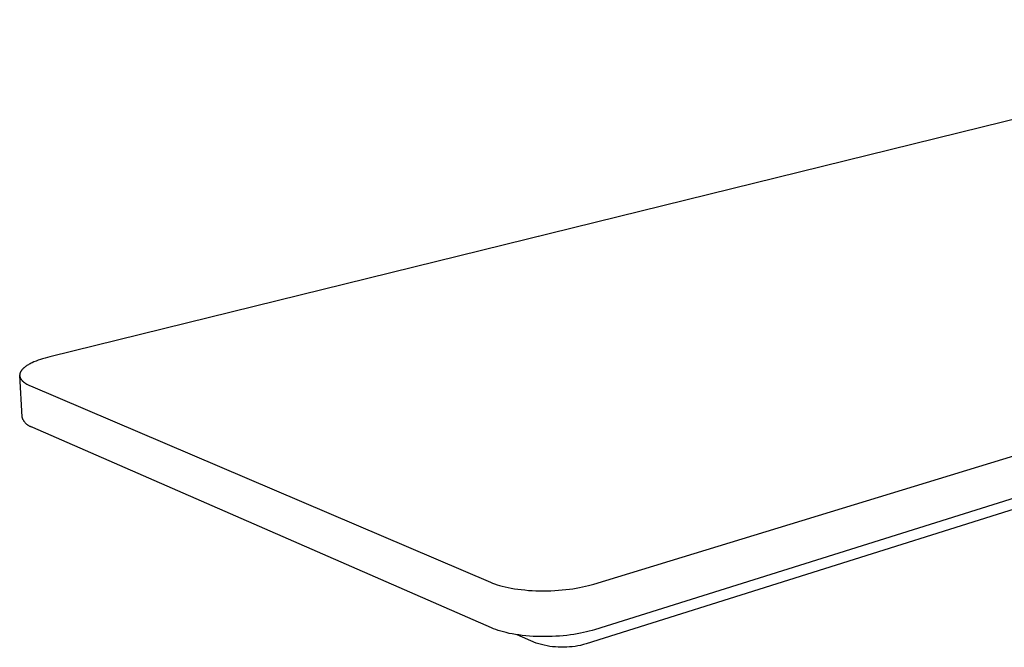
# Model space of a CAD drawing. Units: millimetres. Extents: x -239 to 241, y -131 to 52.
# Drawn here: x -239 to -131, y -131 to -63 of the extents above; entities that cross this region are included whole.
import ezdxf

# ---------------------------------------------------------------- set-up
doc = ezdxf.new("R2010")
doc.units = ezdxf.units.MM
doc.header["$MEASUREMENT"] = 0
doc.layers.add('Default', color=7, linetype='Continuous', true_color=0x000000)

msp = doc.modelspace()

# ---------------------------------------------------------------- linework, layer by layer
at = {"layer": 'Default', "color": 7, "true_color": 0xffffff}
for p, q in [((-85.88, -62.89), (-235.39, -99.67)), ((-175.99, -124.48), (-24.82, -78.3)), ((-25.1, -82.25), (-175.89, -129.45)), ((-38.08, -87.31), (-176.82, -131)), ((-236.43, -99.97), (-236.67, -100.05)), ((-236.18, -99.89), (-236.43, -99.97)), ((-235.92, -99.81), (-236.18, -99.89)), ((-235.66, -99.74), (-235.92, -99.81)), ((-235.39, -99.67), (-235.66, -99.74)), ((-238.41, -101.07), (-238.44, -101.09)), ((-238.38, -101.04), (-238.41, -101.07)), ((-238.36, -101.01), (-238.38, -101.04)), ((-238.33, -100.98), (-238.36, -101.01)), ((-238.3, -100.95), (-238.33, -100.98)), ((-238.27, -100.92), (-238.3, -100.95)), ((-238.24, -100.89), (-238.27, -100.92)), ((-238.2, -100.87), (-238.24, -100.89)), ((-238.14, -100.81), (-238.2, -100.87)), ((-238.06, -100.75), (-238.14, -100.81)), ((-237.99, -100.7), (-238.06, -100.75)), ((-237.9, -100.64), (-237.99, -100.7)), ((-237.82, -100.59), (-237.9, -100.64)), ((-237.73, -100.54), (-237.82, -100.59)), ((-237.64, -100.48), (-237.73, -100.54)), ((-237.54, -100.43), (-237.64, -100.48)), ((-237.44, -100.38), (-237.54, -100.43)), ((-237.34, -100.33), (-237.44, -100.38)), ((-237.13, -100.23), (-237.34, -100.33)), ((-236.9, -100.14), (-237.13, -100.23)), ((-236.67, -100.05), (-236.9, -100.14)), ((-238.68, -101.65), (-238.69, -101.66)), ((-238.69, -101.66), (-238.69, -101.67)), ((-238.69, -101.67), (-238.69, -101.69)), ((-238.69, -101.69), (-238.69, -101.7)), ((-238.69, -101.7), (-238.69, -101.72)), ((-238.69, -101.72), (-238.68, -101.73)), ((-238.67, -101.56), (-238.68, -101.57)), ((-238.68, -101.57), (-238.68, -101.59)), ((-238.68, -101.59), (-238.68, -101.6)), ((-238.68, -101.6), (-238.68, -101.62)), ((-238.68, -101.62), (-238.68, -101.63)), ((-238.68, -101.63), (-238.68, -101.65)), ((-238.43, -106.24), (-238.68, -101.73)), ((-238.68, -101.73), (-238.68, -101.75)), ((-238.68, -101.75), (-238.68, -101.76)), ((-238.68, -101.76), (-238.68, -101.77)), ((-238.68, -101.77), (-238.68, -101.79)), ((-238.68, -101.79), (-238.68, -101.8)), ((-238.68, -101.8), (-238.67, -101.82)), ((-238.66, -101.52), (-238.67, -101.53)), ((-238.67, -101.53), (-238.67, -101.54)), ((-238.67, -101.54), (-238.67, -101.56)), ((-238.67, -101.82), (-238.67, -101.83)), ((-238.67, -101.83), (-238.67, -101.84)), ((-238.67, -101.84), (-238.66, -101.86)), ((-238.65, -101.47), (-238.66, -101.49)), ((-238.66, -101.49), (-238.66, -101.5)), ((-238.66, -101.5), (-238.66, -101.52)), ((-238.66, -101.86), (-238.66, -101.87)), ((-238.66, -101.87), (-238.66, -101.89)), ((-238.66, -101.89), (-238.65, -101.9)), ((-238.64, -101.44), (-238.65, -101.46)), ((-238.65, -101.46), (-238.65, -101.47)), ((-238.65, -101.9), (-238.65, -101.91)), ((-238.65, -101.91), (-238.64, -101.93)), ((-238.63, -101.41), (-238.64, -101.43)), ((-238.64, -101.43), (-238.64, -101.44)), ((-238.64, -101.93), (-238.64, -101.94)), ((-238.64, -101.94), (-238.63, -101.95)), ((-238.62, -101.38), (-238.63, -101.4)), ((-238.63, -101.4), (-238.63, -101.41)), ((-238.63, -101.95), (-238.63, -101.97)), ((-238.63, -101.97), (-238.62, -101.98)), ((-238.61, -101.36), (-238.62, -101.38)), ((-238.62, -101.98), (-238.61, -102)), ((-238.59, -101.33), (-238.61, -101.36)), ((-238.61, -102), (-238.61, -102.01)), ((-238.61, -102.01), (-238.59, -102.04)), ((-238.58, -101.3), (-238.59, -101.33)), ((-238.59, -102.04), (-238.58, -102.06)), ((-238.56, -101.27), (-238.58, -101.3)), ((-238.58, -102.06), (-238.56, -102.09)), ((-238.54, -101.24), (-238.56, -101.27)), ((-238.56, -102.09), (-238.54, -102.12)), ((-238.52, -101.21), (-238.54, -101.24)), ((-238.54, -102.12), (-238.53, -102.14)), ((-238.53, -102.14), (-238.51, -102.17)), ((-238.5, -101.18), (-238.52, -101.21)), ((-238.48, -101.15), (-238.5, -101.18)), ((-238.46, -101.12), (-238.48, -101.15)), ((-238.44, -101.09), (-238.46, -101.12)), ((-238.51, -102.17), (-238.49, -102.2)), ((-238.49, -102.2), (-238.47, -102.22)), ((-238.47, -102.22), (-238.44, -102.25)), ((-238.44, -102.25), (-238.42, -102.27)), ((-238.42, -102.27), (-238.4, -102.3)), ((-238.4, -102.3), (-238.37, -102.32)), ((-238.37, -102.32), (-238.34, -102.35)), ((-238.34, -102.35), (-238.32, -102.37)), ((-238.32, -102.37), (-238.29, -102.4)), ((-238.29, -102.4), (-238.26, -102.42)), ((-238.26, -102.42), (-238.23, -102.44)), ((-238.23, -102.44), (-238.2, -102.47)), ((-238.2, -102.47), (-238.17, -102.49)), ((-238.17, -102.49), (-238.13, -102.51)), ((-238.13, -102.51), (-238.07, -102.56)), ((-238.07, -102.56), (-238, -102.6)), ((-238, -102.6), (-237.92, -102.65)), ((-237.92, -102.65), (-237.85, -102.69)), ((-237.85, -102.69), (-237.77, -102.73)), ((-237.77, -102.73), (-237.68, -102.77)), ((-237.68, -102.77), (-237.6, -102.81)), ((-237.6, -102.81), (-237.51, -102.85)), ((-237.51, -102.85), (-187.28, -124.28)), ((-238.41, -106.29), (-238.43, -106.24)), ((-238.39, -106.34), (-238.41, -106.29)), ((-238.37, -106.39), (-238.39, -106.34)), ((-238.35, -106.44), (-238.37, -106.39)), ((-238.33, -106.5), (-238.35, -106.44)), ((-238.31, -106.54), (-238.33, -106.5)), ((-238.28, -106.59), (-238.31, -106.54)), ((-238.25, -106.64), (-238.28, -106.59)), ((-238.22, -106.69), (-238.25, -106.64)), ((-238.19, -106.73), (-238.22, -106.69)), ((-238.16, -106.78), (-238.19, -106.73)), ((-238.13, -106.82), (-238.16, -106.78)), ((-238.09, -106.87), (-238.13, -106.82)), ((-238.05, -106.91), (-238.09, -106.87)), ((-238.02, -106.95), (-238.05, -106.91)), ((-237.98, -106.99), (-238.02, -106.95)), ((-237.94, -107.02), (-237.98, -106.99)), ((-237.89, -107.06), (-237.94, -107.02)), ((-237.85, -107.09), (-237.89, -107.06)), ((-237.81, -107.13), (-237.85, -107.09)), ((-237.76, -107.16), (-237.81, -107.13)), ((-237.71, -107.19), (-237.76, -107.16)), ((-237.67, -107.22), (-237.71, -107.19)), ((-237.62, -107.24), (-237.67, -107.22)), ((-237.57, -107.27), (-237.62, -107.24)), ((-237.52, -107.29), (-237.57, -107.27)), ((-237.47, -107.31), (-237.52, -107.29)), ((-237.42, -107.33), (-237.47, -107.31)), ((-237.36, -107.35), (-237.42, -107.33)), ((-237.31, -107.37), (-237.36, -107.35)), ((-237.26, -107.38), (-237.31, -107.37)), ((-187.14, -129.26), (-237.26, -107.38)), ((-187.28, -124.28), (-187.05, -124.37)), ((-187.05, -124.37), (-186.81, -124.46)), ((-186.81, -124.46), (-186.55, -124.55)), ((-186.55, -124.55), (-186.27, -124.63)), ((-186.27, -124.63), (-185.98, -124.71)), ((-185.98, -124.71), (-185.67, -124.79)), ((-177.21, -124.79), (-176.88, -124.72)), ((-176.88, -124.72), (-176.57, -124.64)), ((-176.57, -124.64), (-176.27, -124.56)), ((-176.27, -124.56), (-175.99, -124.48)), ((-185.67, -124.79), (-185.35, -124.86)), ((-185.35, -124.86), (-185.01, -124.92)), ((-185.01, -124.92), (-184.66, -124.98)), ((-184.66, -124.98), (-184.29, -125.04)), ((-184.29, -125.04), (-183.91, -125.08)), ((-183.91, -125.08), (-183.53, -125.12)), ((-183.53, -125.12), (-183.13, -125.16)), ((-183.13, -125.16), (-182.73, -125.18)), ((-182.73, -125.18), (-182.32, -125.2)), ((-182.32, -125.2), (-181.91, -125.21)), ((-181.91, -125.21), (-181.49, -125.22)), ((-181.49, -125.22), (-181.07, -125.21)), ((-181.07, -125.21), (-180.66, -125.2)), ((-180.66, -125.2), (-180.24, -125.18)), ((-180.24, -125.18), (-179.83, -125.15)), ((-179.83, -125.15), (-179.43, -125.12)), ((-179.43, -125.12), (-179.04, -125.08)), ((-179.04, -125.08), (-178.65, -125.03)), ((-178.65, -125.03), (-178.27, -124.98)), ((-178.27, -124.98), (-177.9, -124.92)), ((-177.9, -124.92), (-177.55, -124.86)), ((-177.55, -124.86), (-177.21, -124.79)), ((-186.92, -129.35), (-187.14, -129.26)), ((-186.68, -129.44), (-186.92, -129.35)), ((-186.42, -129.53), (-186.68, -129.44)), ((-186.14, -129.62), (-186.42, -129.53)), ((-185.85, -129.7), (-186.14, -129.62)), ((-185.54, -129.77), (-185.85, -129.7)), ((-185.22, -129.85), (-185.54, -129.77)), ((-184.88, -129.91), (-185.22, -129.85)), ((-184.53, -129.97), (-184.88, -129.91)), ((-184.17, -130.03), (-184.53, -129.97)), ((-182.28, -130.91), (-184.36, -130)), ((-183.79, -130.08), (-184.17, -130.03)), ((-183.41, -130.12), (-183.79, -130.08)), ((-183.01, -130.15), (-183.41, -130.12)), ((-179.32, -130.11), (-179.72, -130.15)), ((-178.93, -130.07), (-179.32, -130.11)), ((-178.54, -130.02), (-178.93, -130.07)), ((-178.17, -129.97), (-178.54, -130.02)), ((-177.8, -129.91), (-178.17, -129.97)), ((-177.45, -129.84), (-177.8, -129.91)), ((-177.11, -129.77), (-177.45, -129.84)), ((-176.78, -129.7), (-177.11, -129.77)), ((-176.47, -129.62), (-176.78, -129.7)), ((-176.17, -129.54), (-176.47, -129.62)), ((-175.89, -129.45), (-176.17, -129.54)), ((-182.61, -130.18), (-183.01, -130.15)), ((-182.2, -130.2), (-182.61, -130.18)), ((-181.98, -131), (-182.28, -130.91)), ((-181.79, -130.21), (-182.2, -130.2)), ((-181.69, -131.08), (-181.98, -131)), ((-181.37, -130.21), (-181.79, -130.21)), ((-181.39, -131.15), (-181.69, -131.08)), ((-181.09, -131.22), (-181.39, -131.15)), ((-180.96, -130.21), (-181.37, -130.21)), ((-180.54, -130.19), (-180.96, -130.21)), ((-180.13, -130.17), (-180.54, -130.19)), ((-179.72, -130.15), (-180.13, -130.17)), ((-177.42, -131.16), (-177.72, -131.22)), ((-177.12, -131.08), (-177.42, -131.16)), ((-176.82, -131), (-177.12, -131.08)), ((-180.78, -131.27), (-181.09, -131.22)), ((-180.48, -131.31), (-180.78, -131.27)), ((-180.17, -131.34), (-180.48, -131.31)), ((-179.87, -131.36), (-180.17, -131.34)), ((-179.56, -131.37), (-179.87, -131.36)), ((-179.25, -131.37), (-179.56, -131.37)), ((-178.94, -131.36), (-179.25, -131.37)), ((-178.63, -131.34), (-178.94, -131.36)), ((-178.33, -131.31), (-178.63, -131.34)), ((-178.02, -131.27), (-178.33, -131.31)), ((-177.72, -131.22), (-178.02, -131.27))]:
    msp.add_line(p, q, dxfattribs=at)

doc.saveas('drawing.dxf')
